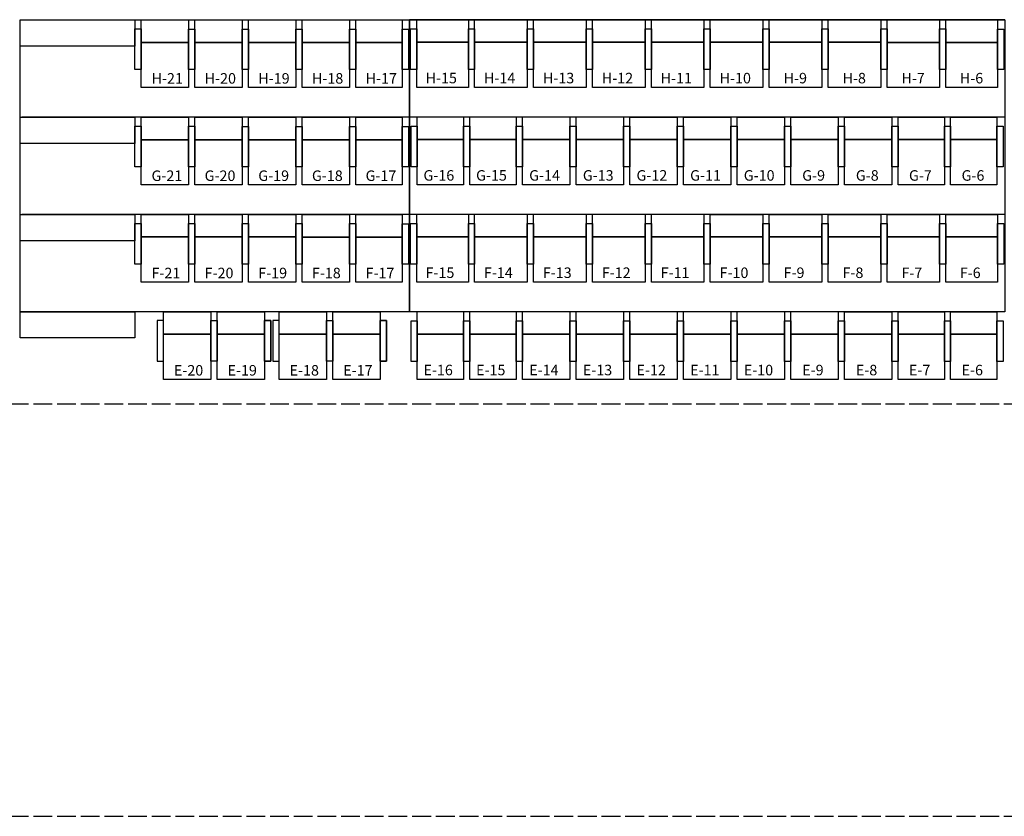
# Model space of a CAD drawing. Units: millimetres. Extents: x -16826 to 173343, y 536 to 104639.
# Drawn here: x 145059 to 154419, y 72385 to 79957 of the extents above; entities that cross this region are included whole.
import ezdxf

# ---------------------------------------------------------------- set-up
doc = ezdxf.new("R2010")
doc.units = ezdxf.units.MM
doc.header["$LTSCALE"] = 15
doc.linetypes.add('ACAD_ISO02W100', pattern=[15, 12, -3])
doc.layers.add('11211121', color=253, linetype='Continuous')
doc.layers.add('진한선', color=7, linetype='Continuous')
doc.styles.add('GOTHIC', font='txt')

msp = doc.modelspace()

# ---------------------------------------------------------------- linework, layer by layer
at = {"layer": '11211121', "color": 8}
for p, q in [((154423.74, 79956.572), (148763.74, 79956.572)), ((154423.74, 79031.572), (148763.74, 79031.572)), ((154423.74, 78106.572), (148763.74, 78106.572))]:
    msp.add_line(p, q, dxfattribs=at)
at = {"layer": '11211121'}
for p, q in [((148763.74, 79031.572), (145078.74, 79031.572)), ((148763.74, 78106.572), (145078.74, 78106.572)), ((148763.74, 77181.572), (145078.74, 77181.572))]:
    msp.add_line(p, q, dxfattribs=at)
for points in [[(145063.74, 79956.572), (148763.74, 79956.572), (148763.74, 77181.572), (145063.74, 77181.572)], [(146153.74, 79706.572), (145063.74, 79706.572), (145063.74, 79956.572), (146153.74, 79956.572)], [(148763.74, 79956.572), (154423.74, 79956.572), (154423.74, 77181.572), (148763.74, 77181.572)], [(146153.74, 78781.572), (145063.74, 78781.572), (145063.74, 79031.572), (146153.74, 79031.572)], [(146153.74, 77856.572), (145063.74, 77856.572), (145063.74, 78106.572), (146153.74, 78106.572)], [(146153.74, 76931.572), (145063.74, 76931.572), (145063.74, 77181.572), (146153.74, 77181.572)]]:
    msp.add_lwpolyline(points, close=True, dxfattribs=at)
at = {"layer": '11211121', "color": 8}
for points in [[(146213.74, 79956.524), (146663.74, 79956.524), (146663.74, 79741.883), (146213.74, 79741.883)], [(146723.74, 79956.451), (147173.74, 79956.451), (147173.74, 79741.81), (146723.74, 79741.81)], [(147233.74, 79956.377), (147683.74, 79956.377), (147683.74, 79741.736), (147233.74, 79741.736)], [(147743.74, 79956.304), (148193.74, 79956.304), (148193.74, 79741.663), (147743.74, 79741.663)], [(148253.74, 79956.231), (148693.74, 79956.231), (148693.74, 79741.589), (148253.74, 79741.589)], [(148833.74, 79957.233), (149323.74, 79957.233), (149323.74, 79742.592), (148833.74, 79742.592)], [(149383.74, 79957.16), (149883.74, 79957.16), (149883.74, 79742.519), (149383.74, 79742.519)], [(149943.74, 79957.086), (150443.74, 79957.086), (150443.74, 79742.445), (149943.74, 79742.445)], [(150503.74, 79957.013), (151003.74, 79957.013), (151003.74, 79742.372), (150503.74, 79742.372)], [(151063.74, 79956.939), (151563.74, 79956.939), (151563.74, 79742.298), (151063.74, 79742.298)], [(151623.74, 79956.866), (152123.74, 79956.866), (152123.74, 79742.225), (151623.74, 79742.225)], [(152183.74, 79956.792), (152683.74, 79956.792), (152683.74, 79742.151), (152183.74, 79742.151)], [(152743.74, 79956.719), (153243.74, 79956.719), (153243.74, 79742.078), (152743.74, 79742.078)], [(153303.74, 79956.646), (153803.74, 79956.646), (153803.74, 79742.005), (153303.74, 79742.005)], [(153863.74, 79956.572), (154353.74, 79956.572), (154353.74, 79741.931), (153863.74, 79741.931)], [(146153.74, 79868.784), (146213.74, 79868.784), (146213.74, 79483.787), (146153.74, 79483.787)], [(146663.74, 79868.711), (146723.74, 79868.711), (146723.74, 79483.714), (146663.74, 79483.714)], [(147173.74, 79868.637), (147233.74, 79868.637), (147233.74, 79483.641), (147173.74, 79483.641)], [(147683.74, 79868.564), (147743.74, 79868.564), (147743.74, 79483.567), (147683.74, 79483.567)], [(148193.74, 79868.49), (148253.74, 79868.49), (148253.74, 79483.494), (148193.74, 79483.494)], [(148693.74, 79868.417), (148753.74, 79868.417), (148753.74, 79483.42), (148693.74, 79483.42)], [(148773.74, 79869.493), (148833.74, 79869.493), (148833.74, 79484.496), (148773.74, 79484.496)], [(149323.74, 79869.419), (149383.74, 79869.419), (149383.74, 79484.423), (149323.74, 79484.423)], [(149883.74, 79869.346), (149943.74, 79869.346), (149943.74, 79484.349), (149883.74, 79484.349)], [(150443.74, 79869.273), (150503.74, 79869.273), (150503.74, 79484.276), (150443.74, 79484.276)], [(151003.74, 79869.199), (151063.74, 79869.199), (151063.74, 79484.203), (151003.74, 79484.203)], [(151563.74, 79869.126), (151623.74, 79869.126), (151623.74, 79484.129), (151563.74, 79484.129)], [(152123.74, 79869.052), (152183.74, 79869.052), (152183.74, 79484.056), (152123.74, 79484.056)], [(152683.74, 79868.979), (152743.74, 79868.979), (152743.74, 79483.982), (152683.74, 79483.982)], [(153243.74, 79868.905), (153303.74, 79868.905), (153303.74, 79483.909), (153243.74, 79483.909)], [(153803.74, 79868.832), (153863.74, 79868.832), (153863.74, 79483.835), (153803.74, 79483.835)], [(153803.74, 79868.832), (153863.74, 79868.832), (153863.74, 79483.835), (153803.74, 79483.835)], [(154353.74, 79868.758), (154413.74, 79868.758), (154413.74, 79483.762), (154353.74, 79483.762)], [(146213.74, 79741.883), (146663.74, 79741.883), (146663.74, 79312.576), (146213.74, 79312.576)], [(146723.74, 79741.81), (147173.74, 79741.81), (147173.74, 79312.502), (146723.74, 79312.502)], [(147233.74, 79741.736), (147683.74, 79741.736), (147683.74, 79312.429), (147233.74, 79312.429)], [(147743.74, 79741.663), (148193.74, 79741.663), (148193.74, 79312.355), (147743.74, 79312.355)], [(148253.74, 79741.589), (148693.74, 79741.589), (148693.74, 79312.282), (148253.74, 79312.282)], [(148833.74, 79742.592), (149323.74, 79742.592), (149323.74, 79313.284), (148833.74, 79313.284)], [(149383.74, 79742.519), (149883.74, 79742.519), (149883.74, 79313.211), (149383.74, 79313.211)], [(149943.74, 79742.445), (150443.74, 79742.445), (150443.74, 79313.137), (149943.74, 79313.137)], [(150503.74, 79742.372), (151003.74, 79742.372), (151003.74, 79313.064), (150503.74, 79313.064)], [(151063.74, 79742.298), (151563.74, 79742.298), (151563.74, 79312.991), (151063.74, 79312.991)], [(151623.74, 79742.225), (152123.74, 79742.225), (152123.74, 79312.917), (151623.74, 79312.917)], [(152183.74, 79742.151), (152683.74, 79742.151), (152683.74, 79312.844), (152183.74, 79312.844)], [(152743.74, 79742.078), (153243.74, 79742.078), (153243.74, 79312.77), (152743.74, 79312.77)], [(153303.74, 79742.005), (153803.74, 79742.005), (153803.74, 79312.697), (153303.74, 79312.697)], [(153863.74, 79741.931), (154353.74, 79741.931), (154353.74, 79312.623), (153863.74, 79312.623)], [(146213.74, 79031.363), (146663.74, 79031.363), (146663.74, 78816.722), (146213.74, 78816.722)], [(146723.74, 79031.289), (147173.74, 79031.289), (147173.74, 78816.648), (146723.74, 78816.648)], [(147233.74, 79031.216), (147683.74, 79031.216), (147683.74, 78816.575), (147233.74, 78816.575)], [(147743.74, 79031.142), (148193.74, 79031.142), (148193.74, 78816.501), (147743.74, 78816.501)], [(148253.74, 79031.069), (148693.74, 79031.069), (148693.74, 78816.428), (148253.74, 78816.428)], [(148838.74, 79032.509), (149278.74, 79032.509), (149278.74, 78817.868), (148838.74, 78817.868)], [(149338.74, 79032.436), (149778.74, 79032.436), (149778.74, 78817.795), (149338.74, 78817.795)], [(149838.74, 79032.363), (150288.74, 79032.363), (150288.74, 78817.722), (149838.74, 78817.722)], [(150348.74, 79032.289), (150798.74, 79032.289), (150798.74, 78817.648), (150348.74, 78817.648)], [(150858.74, 79032.216), (151308.74, 79032.216), (151308.74, 78817.575), (150858.74, 78817.575)], [(151368.74, 79032.142), (151818.74, 79032.142), (151818.74, 78817.501), (151368.74, 78817.501)], [(151878.74, 79032.069), (152328.74, 79032.069), (152328.74, 78817.428), (151878.74, 78817.428)], [(152388.74, 79031.995), (152838.74, 79031.995), (152838.74, 78817.354), (152388.74, 78817.354)], [(152898.74, 79031.922), (153348.74, 79031.922), (153348.74, 78817.281), (152898.74, 78817.281)], [(153408.74, 79031.848), (153848.74, 79031.848), (153848.74, 78817.207), (153408.74, 78817.207)], [(153908.74, 79031.775), (154348.74, 79031.775), (154348.74, 78817.134), (153908.74, 78817.134)], [(146153.74, 78943.622), (146213.74, 78943.622), (146213.74, 78558.626), (146153.74, 78558.626)], [(146663.74, 78943.549), (146723.74, 78943.549), (146723.74, 78558.552), (146663.74, 78558.552)], [(147173.74, 78943.476), (147233.74, 78943.476), (147233.74, 78558.479), (147173.74, 78558.479)], [(147683.74, 78943.402), (147743.74, 78943.402), (147743.74, 78558.406), (147683.74, 78558.406)], [(148193.74, 78943.329), (148253.74, 78943.329), (148253.74, 78558.332), (148193.74, 78558.332)], [(148693.74, 78943.255), (148753.74, 78943.255), (148753.74, 78558.259), (148693.74, 78558.259)], [(148778.74, 78944.769), (148838.74, 78944.769), (148838.74, 78559.773), (148778.74, 78559.773)], [(149278.74, 78944.696), (149338.74, 78944.696), (149338.74, 78559.699), (149278.74, 78559.699)], [(149838.74, 78944.622), (149838.74, 78559.622), (149778.74, 78559.622), (149778.74, 78944.622)], [(149778.74, 78944.622), (149838.74, 78944.622), (149838.74, 78559.626), (149778.74, 78559.626)], [(150288.74, 78944.549), (150348.74, 78944.549), (150348.74, 78559.552), (150288.74, 78559.552)], [(150798.74, 78944.475), (150858.74, 78944.475), (150858.74, 78559.479), (150798.74, 78559.479)], [(151308.74, 78944.402), (151368.74, 78944.402), (151368.74, 78559.405), (151308.74, 78559.405)], [(151818.74, 78944.329), (151878.74, 78944.329), (151878.74, 78559.332), (151818.74, 78559.332)], [(152328.74, 78944.255), (152388.74, 78944.255), (152388.74, 78559.259), (152328.74, 78559.259)], [(152838.74, 78944.182), (152898.74, 78944.182), (152898.74, 78559.185), (152838.74, 78559.185)], [(153348.74, 78944.108), (153408.74, 78944.108), (153408.74, 78559.112), (153348.74, 78559.112)], [(153848.74, 78944.035), (153908.74, 78944.035), (153908.74, 78559.038), (153848.74, 78559.038)], [(154348.74, 78943.961), (154408.74, 78943.961), (154408.74, 78558.965), (154348.74, 78558.965)], [(146213.74, 78816.722), (146663.74, 78816.722), (146663.74, 78387.414), (146213.74, 78387.414)], [(146723.74, 78816.648), (147173.74, 78816.648), (147173.74, 78387.34), (146723.74, 78387.34)], [(147233.74, 78816.575), (147683.74, 78816.575), (147683.74, 78387.267), (147233.74, 78387.267)], [(147743.74, 78816.501), (148193.74, 78816.501), (148193.74, 78387.194), (147743.74, 78387.194)], [(148253.74, 78816.428), (148693.74, 78816.428), (148693.74, 78387.12), (148253.74, 78387.12)], [(148838.74, 78817.868), (149278.74, 78817.868), (149278.74, 78388.561), (148838.74, 78388.561)], [(149338.74, 78817.795), (149778.74, 78817.795), (149778.74, 78388.487), (149338.74, 78388.487)], [(149838.74, 78817.722), (150288.74, 78817.722), (150288.74, 78388.414), (149838.74, 78388.414)], [(150348.74, 78817.648), (150798.74, 78817.648), (150798.74, 78388.34), (150348.74, 78388.34)], [(150858.74, 78817.575), (151308.74, 78817.575), (151308.74, 78388.267), (150858.74, 78388.267)], [(151368.74, 78817.501), (151818.74, 78817.501), (151818.74, 78388.193), (151368.74, 78388.193)], [(151878.74, 78817.428), (152328.74, 78817.428), (152328.74, 78388.12), (151878.74, 78388.12)], [(152388.74, 78817.354), (152838.74, 78817.354), (152838.74, 78388.047), (152388.74, 78388.047)], [(152898.74, 78817.281), (153348.74, 78817.281), (153348.74, 78387.973), (152898.74, 78387.973)], [(153408.74, 78817.207), (153848.74, 78817.207), (153848.74, 78387.9), (153408.74, 78387.9)], [(153908.74, 78817.134), (154348.74, 78817.134), (154348.74, 78387.826), (153908.74, 78387.826)], [(146213.74, 78106.363), (146663.74, 78106.363), (146663.74, 77891.722), (146213.74, 77891.722)], [(146723.74, 78106.289), (147173.74, 78106.289), (147173.74, 77891.648), (146723.74, 77891.648)], [(147233.74, 78106.216), (147683.74, 78106.216), (147683.74, 77891.575), (147233.74, 77891.575)], [(147743.74, 78106.142), (148193.74, 78106.142), (148193.74, 77891.501), (147743.74, 77891.501)], [(148253.74, 78106.069), (148693.74, 78106.069), (148693.74, 77891.428), (148253.74, 77891.428)], [(148833.74, 78107.363), (149323.74, 78107.363), (149323.74, 77892.722), (148833.74, 77892.722)], [(149383.74, 78107.289), (149883.74, 78107.289), (149883.74, 77892.648), (149383.74, 77892.648)], [(149943.74, 78107.216), (150443.74, 78107.216), (150443.74, 77892.575), (149943.74, 77892.575)], [(150503.74, 78107.142), (151003.74, 78107.142), (151003.74, 77892.501), (150503.74, 77892.501)], [(151063.74, 78107.069), (151563.74, 78107.069), (151563.74, 77892.428), (151063.74, 77892.428)], [(151623.74, 78106.995), (152123.74, 78106.995), (152123.74, 77892.354), (151623.74, 77892.354)], [(152183.74, 78106.922), (152683.74, 78106.922), (152683.74, 77892.281), (152183.74, 77892.281)], [(152743.74, 78106.849), (153243.74, 78106.849), (153243.74, 77892.208), (152743.74, 77892.208)], [(153303.74, 78106.775), (153803.74, 78106.775), (153803.74, 77892.134), (153303.74, 77892.134)], [(153863.74, 78106.702), (154353.74, 78106.702), (154353.74, 77892.061), (153863.74, 77892.061)], [(146153.74, 78018.622), (146213.74, 78018.622), (146213.74, 77633.626), (146153.74, 77633.626)], [(146663.74, 78018.549), (146723.74, 78018.549), (146723.74, 77633.552), (146663.74, 77633.552)], [(147173.74, 78018.476), (147233.74, 78018.476), (147233.74, 77633.479), (147173.74, 77633.479)], [(147683.74, 78018.402), (147743.74, 78018.402), (147743.74, 77633.406), (147683.74, 77633.406)], [(148193.74, 78018.329), (148253.74, 78018.329), (148253.74, 77633.332), (148193.74, 77633.332)], [(148693.74, 78018.255), (148753.74, 78018.255), (148753.74, 77633.259), (148693.74, 77633.259)], [(148773.74, 78019.622), (148833.74, 78019.622), (148833.74, 77634.626), (148773.74, 77634.626)], [(149323.74, 78019.549), (149383.74, 78019.549), (149383.74, 77634.552), (149323.74, 77634.552)], [(149883.74, 78019.476), (149943.74, 78019.476), (149943.74, 77634.479), (149883.74, 77634.479)], [(150443.74, 78019.402), (150503.74, 78019.402), (150503.74, 77634.406), (150443.74, 77634.406)], [(151003.74, 78019.329), (151063.74, 78019.329), (151063.74, 77634.332), (151003.74, 77634.332)], [(151563.74, 78019.255), (151623.74, 78019.255), (151623.74, 77634.259), (151563.74, 77634.259)], [(152123.74, 78019.182), (152183.74, 78019.182), (152183.74, 77634.185), (152123.74, 77634.185)], [(152683.74, 78019.108), (152743.74, 78019.108), (152743.74, 77634.112), (152683.74, 77634.112)], [(153243.74, 78019.035), (153303.74, 78019.035), (153303.74, 77634.038), (153243.74, 77634.038)], [(153803.74, 78018.961), (153863.74, 78018.961), (153863.74, 77633.965), (153803.74, 77633.965)], [(153803.74, 78018.961), (153863.74, 78018.961), (153863.74, 77633.965), (153803.74, 77633.965)], [(154353.74, 78018.888), (154413.74, 78018.888), (154413.74, 77633.891), (154353.74, 77633.891)], [(146213.74, 77891.722), (146663.74, 77891.722), (146663.74, 77462.414), (146213.74, 77462.414)], [(146723.74, 77891.648), (147173.74, 77891.648), (147173.74, 77462.34), (146723.74, 77462.34)], [(147233.74, 77891.575), (147683.74, 77891.575), (147683.74, 77462.267), (147233.74, 77462.267)], [(147743.74, 77891.501), (148193.74, 77891.501), (148193.74, 77462.194), (147743.74, 77462.194)], [(148253.74, 77891.428), (148693.74, 77891.428), (148693.74, 77462.12), (148253.74, 77462.12)], [(148833.74, 77892.722), (149323.74, 77892.722), (149323.74, 77463.414), (148833.74, 77463.414)], [(149383.74, 77892.648), (149883.74, 77892.648), (149883.74, 77463.34), (149383.74, 77463.34)], [(149943.74, 77892.575), (150443.74, 77892.575), (150443.74, 77463.267), (149943.74, 77463.267)], [(150503.74, 77892.501), (151003.74, 77892.501), (151003.74, 77463.194), (150503.74, 77463.194)], [(151063.74, 77892.428), (151563.74, 77892.428), (151563.74, 77463.12), (151063.74, 77463.12)], [(151623.74, 77892.354), (152123.74, 77892.354), (152123.74, 77463.047), (151623.74, 77463.047)], [(152183.74, 77892.281), (152683.74, 77892.281), (152683.74, 77462.973), (152183.74, 77462.973)], [(152743.74, 77892.208), (153243.74, 77892.208), (153243.74, 77462.9), (152743.74, 77462.9)], [(153303.74, 77892.134), (153803.74, 77892.134), (153803.74, 77462.826), (153303.74, 77462.826)], [(153863.74, 77892.061), (154353.74, 77892.061), (154353.74, 77462.753), (153863.74, 77462.753)], [(146426.24, 77181.521), (146876.24, 77181.521), (146876.24, 76966.88), (146426.24, 76966.88)], [(146936.24, 77181.521), (147386.24, 77181.521), (147386.24, 76966.88), (146936.24, 76966.88)], [(147526.267, 77181.521), (147976.267, 77181.521), (147976.267, 76966.88), (147526.267, 76966.88)], [(148036.267, 77181.521), (148486.267, 77181.521), (148486.267, 76966.88), (148036.267, 76966.88)], [(148838.74, 77182.363), (149278.74, 77182.363), (149278.74, 76967.722), (148838.74, 76967.722)], [(149338.74, 77182.289), (149778.74, 77182.289), (149778.74, 76967.648), (149338.74, 76967.648)], [(149838.74, 77182.216), (150288.74, 77182.216), (150288.74, 76967.575), (149838.74, 76967.575)], [(150348.74, 77182.142), (150798.74, 77182.142), (150798.74, 76967.501), (150348.74, 76967.501)], [(150858.74, 77182.069), (151308.74, 77182.069), (151308.74, 76967.428), (150858.74, 76967.428)], [(151368.74, 77181.995), (151818.74, 77181.995), (151818.74, 76967.354), (151368.74, 76967.354)], [(151878.74, 77181.922), (152328.74, 77181.922), (152328.74, 76967.281), (151878.74, 76967.281)], [(152388.74, 77181.849), (152838.74, 77181.849), (152838.74, 76967.208), (152388.74, 76967.208)], [(152898.74, 77181.775), (153348.74, 77181.775), (153348.74, 76967.134), (152898.74, 76967.134)], [(153408.74, 77181.702), (153848.74, 77181.702), (153848.74, 76967.061), (153408.74, 76967.061)], [(153908.74, 77181.628), (154348.74, 77181.628), (154348.74, 76966.987), (153908.74, 76966.987)], [(146366.24, 77096.622), (146366.24, 76711.622), (146426.24, 76711.622), (146426.24, 77096.622)], [(146936.24, 77096.622), (146936.24, 76711.622), (146876.24, 76711.622), (146876.24, 77096.622)], [(147386.254, 77096.623), (147386.254, 76711.623), (147446.254, 76711.623), (147446.254, 77096.623)], [(147446.268, 77096.622), (147446.268, 76711.622), (147386.268, 76711.622), (147386.268, 77096.622)], [(147466.268, 77096.622), (147466.268, 76711.622), (147526.268, 76711.622), (147526.268, 77096.622)], [(148036.267, 77096.622), (148036.267, 76711.622), (147976.267, 76711.622), (147976.267, 77096.622)], [(148486.281, 77096.623), (148486.281, 76711.623), (148546.281, 76711.623), (148546.281, 77096.623)], [(148546.295, 77096.622), (148546.295, 76711.622), (148486.295, 76711.622), (148486.295, 77096.622)], [(148778.74, 77094.622), (148838.74, 77094.622), (148838.74, 76709.626), (148778.74, 76709.626)], [(149278.74, 77094.549), (149338.74, 77094.549), (149338.74, 76709.552), (149278.74, 76709.552)], [(149778.74, 77094.476), (149838.74, 77094.476), (149838.74, 76709.479), (149778.74, 76709.479)], [(150288.74, 77094.402), (150348.74, 77094.402), (150348.74, 76709.406), (150288.74, 76709.406)], [(150798.74, 77094.329), (150858.74, 77094.329), (150858.74, 76709.332), (150798.74, 76709.332)], [(151308.74, 77094.255), (151368.74, 77094.255), (151368.74, 76709.259), (151308.74, 76709.259)], [(151818.74, 77094.182), (151878.74, 77094.182), (151878.74, 76709.185), (151818.74, 76709.185)], [(152328.74, 77094.108), (152388.74, 77094.108), (152388.74, 76709.112), (152328.74, 76709.112)], [(152838.74, 77094.035), (152898.74, 77094.035), (152898.74, 76709.038), (152838.74, 76709.038)], [(153348.74, 77093.961), (153408.74, 77093.961), (153408.74, 76708.965), (153348.74, 76708.965)], [(153848.74, 77093.888), (153908.74, 77093.888), (153908.74, 76708.891), (153848.74, 76708.891)], [(154348.74, 77093.815), (154408.74, 77093.815), (154408.74, 76708.818), (154348.74, 76708.818)], [(146426.24, 76966.88), (146876.24, 76966.88), (146876.24, 76537.572), (146426.24, 76537.572)], [(146936.24, 76966.88), (147386.24, 76966.88), (147386.24, 76537.572), (146936.24, 76537.572)], [(147526.267, 76966.88), (147976.267, 76966.88), (147976.267, 76537.572), (147526.267, 76537.572)], [(148036.267, 76966.88), (148486.267, 76966.88), (148486.267, 76537.572), (148036.267, 76537.572)], [(148838.74, 76967.722), (149278.74, 76967.722), (149278.74, 76538.414), (148838.74, 76538.414)], [(149338.74, 76967.648), (149778.74, 76967.648), (149778.74, 76538.34), (149338.74, 76538.34)], [(149838.74, 76967.575), (150288.74, 76967.575), (150288.74, 76538.267), (149838.74, 76538.267)], [(150348.74, 76967.501), (150798.74, 76967.501), (150798.74, 76538.194), (150348.74, 76538.194)], [(150858.74, 76967.428), (151308.74, 76967.428), (151308.74, 76538.12), (150858.74, 76538.12)], [(151368.74, 76967.354), (151818.74, 76967.354), (151818.74, 76538.047), (151368.74, 76538.047)], [(151878.74, 76967.281), (152328.74, 76967.281), (152328.74, 76537.973), (151878.74, 76537.973)], [(152388.74, 76967.208), (152838.74, 76967.208), (152838.74, 76537.9), (152388.74, 76537.9)], [(152898.74, 76967.134), (153348.74, 76967.134), (153348.74, 76537.826), (152898.74, 76537.826)], [(153408.74, 76967.061), (153848.74, 76967.061), (153848.74, 76537.753), (153408.74, 76537.753)], [(153908.74, 76966.987), (154348.74, 76966.987), (154348.74, 76537.68), (153908.74, 76537.68)]]:
    msp.add_lwpolyline(points, close=True, dxfattribs=at)
at = {"layer": '진한선', "linetype": 'ACAD_ISO02W100'}
for p, q in [((144963.74, 76306.572), (158223.74, 76306.572)), ((144963.74, 72384.738), (158223.74, 72384.738))]:
    msp.add_line(p, q, dxfattribs=at)

# ---------------------------------------------------------------- texts
at = {"layer": '11211121', "color": 8, "style": 'GOTHIC'}
for s, p in [('H-21', (146311.918, 79349.188)), ('H-20', (146816.918, 79349.261)), ('H-19', (147326.918, 79349.334)), ('H-18', (147836.918, 79349.408)), ('H-17', (148346.918, 79349.481)), ('H-15', (148917.114, 79352.329)), ('H-14', (149472.114, 79352.256)), ('H-13', (150032.114, 79352.182)), ('H-12', (150592.114, 79352.109)), ('H-11', (151152.114, 79352.035)), ('H-10', (151712.114, 79351.962)), ('H-9', (152320.782, 79351.888)), ('H-8', (152880.782, 79351.815)), ('H-7', (153440.782, 79351.742)), ('H-6', (153995.782, 79351.668)), ('G-21', (146311.918, 78424.026)), ('G-20', (146816.918, 78424.099)), ('G-19', (147326.918, 78424.173)), ('G-18', (147836.918, 78424.246)), ('G-17', (148346.918, 78424.32)), ('G-16', (148897.114, 78427.329)), ('G-15', (149397.114, 78427.256)), ('G-14', (149902.114, 78427.182)), ('G-13', (150412.114, 78427.109)), ('G-12', (150922.114, 78427.035)), ('G-11', (151432.114, 78426.962)), ('G-10', (151942.114, 78426.888)), ('G-9', (152497.652, 78426.815)), ('G-8', (153007.652, 78426.742)), ('G-7', (153512.652, 78426.668)), ('G-6', (154012.652, 78426.595)), ('F-21', (146311.918, 77499.026)), ('F-20', (146816.918, 77499.099)), ('F-19', (147326.918, 77499.173)), ('F-18', (147836.918, 77499.246)), ('F-17', (148346.918, 77499.32)), ('F-15', (148917.114, 77502.182)), ('F-14', (149472.114, 77502.109)), ('F-13', (150032.114, 77502.035)), ('F-12', (150592.114, 77501.962)), ('F-11', (151152.114, 77501.889)), ('F-10', (151712.114, 77501.815)), ('F-9', (152320.782, 77501.742)), ('F-8', (152880.782, 77501.668)), ('F-7', (153440.782, 77501.595)), ('F-6', (153995.782, 77501.521)), ('E-20', (146524.418, 76574.184)), ('E-19', (147034.418, 76574.184)), ('E-18', (147624.445, 76574.184)), ('E-17', (148134.445, 76574.184)), ('E-16', (148897.114, 76577.182)), ('E-15', (149397.114, 76577.109)), ('E-14', (149902.114, 76577.035)), ('E-13', (150412.114, 76576.962)), ('E-12', (150922.114, 76576.889)), ('E-11', (151432.114, 76576.815)), ('E-10', (151942.114, 76576.742)), ('E-9', (152497.652, 76576.668)), ('E-8', (153007.652, 76576.595)), ('E-7', (153512.652, 76576.521)), ('E-6', (154012.652, 76576.448))]:
    msp.add_text(s, height=100, dxfattribs=at).set_placement(p)

doc.saveas('drawing.dxf')
